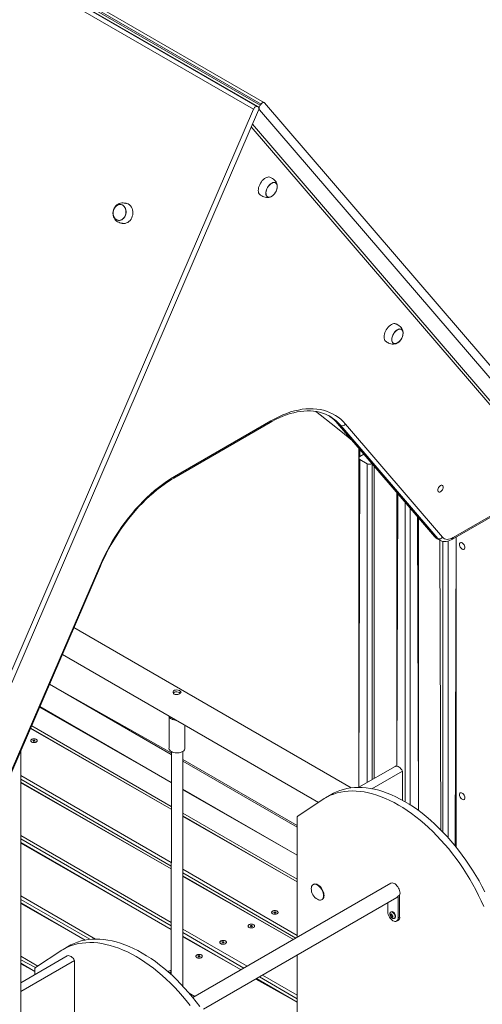
# Model space of a CAD drawing. Units: millimetres. Extents: x -6007 to 35887, y 4220 to 26314.
# Drawn here: x 32454 to 33092, y 11057 to 12415 of the extents above; entities that cross this region are included whole.
import ezdxf

# ---------------------------------------------------------------- set-up
doc = ezdxf.new("R2010")
doc.units = ezdxf.units.MM
doc.layers.add('AXONOMETRIC', color=7, linetype='Continuous')
doc.layers.add('TIPTAP_DIM', color=9, linetype='Continuous')

# ---------------------------------------------------------------- blocks, each defined once
blk = doc.blocks.new('Z001_axonometric')
at = {"layer": 'AXONOMETRIC', "linetype": 'Continuous', "lineweight": 15}
for p, q in [((31392.5, 13101), (32785.5, 12296.9)), ((32786.7, 12298.5), (31393.7, 13102.6)), ((32791.6, 12300.1), (31398.2, 13104.7)), ((32776.2, 12291.2), (31383.2, 13095.4)), ((31388.1, 13099.4), (32781.1, 12295.2)), ((32782.3, 12295), (31389.3, 13099.2)), ((32782.3, 12295), (31389.8, 13099)), ((32791.6, 12300.1), (33256.7, 11758.9)), ((32776.2, 12291.2), (32311.1, 11213)), ((32783.3, 12289.9), (32318.1, 11211.7)), ((32782.3, 12295), (32781.1, 12295.2)), ((32784.5, 12290.6), (33249.7, 11749.4)), ((32784.5, 12290.6), (32784.5, 12290.6)), ((32786.7, 12298.5), (32785.5, 12296.9)), ((33172.7, 11802.2), (32773.3, 12266.9)), ((33173, 11807.5), (32774.9, 12270.6)), ((32807, 12189.6), (32807, 12189.6)), ((32980.6, 11987.6), (32980.6, 11987.6)), ((32879.8, 11868.9), (32882, 11867.5)), ((32666.3, 11782.6), (32799.1, 11859.3)), ((32667.3, 11784.9), (32800.1, 11861.6)), ((32892.4, 11858), (33026.3, 11702.2)), ((32893.2, 11857.3), (32896.8, 11855.3)), ((32893.2, 11857.3), (33027.2, 11701.5)), ((33030.7, 11699.4), (32896.8, 11855.3)), ((32903.2, 11857.2), (33037.2, 11701.4)), ((32921.7, 11823.8), (32921.7, 11810.4)), ((32921.7, 11810.4), (32921.7, 11356.5)), ((32923.2, 11822.1), (32923.2, 11812.4)), ((32928.8, 11815.6), (32923.2, 11812.4)), ((32923.2, 11808.3), (32921.7, 11356.5)), ((32923.2, 11808.3), (32933.1, 11802.6)), ((32933.1, 11363), (32933.1, 11802.6)), ((32940.1, 11802.5), (32940.2, 11367.1)), ((32943, 11799.1), (32943, 11368.7)), ((32974.1, 11763), (32974.1, 11385.7)), ((32975.5, 11761.3), (32974.1, 11385.7)), ((33050.9, 11698.4), (33156.9, 11759.7)), ((33051.9, 11700.7), (33158, 11762)), ((32985.4, 11336.6), (32985.4, 11749.7)), ((32992.5, 11741.5), (32992.5, 11332.3)), ((33003.9, 11324.5), (33002.4, 11730)), ((33003.9, 11324.5), (33003.9, 11728.3)), ((33027.2, 11701.5), (33030.7, 11699.4)), ((33029.8, 11699.2), (33033.4, 11697.2)), ((33033.4, 11697.2), (33034.9, 11297.6)), ((33037.8, 11294.7), (33037.8, 11695.6)), ((33044.8, 11695.9), (33044.8, 11287.1)), ((33054.7, 11275.5), (33056.2, 11701.5)), ((33056.2, 11273.7), (33056.2, 11701.5)), ((32430.2, 11351), (32564.2, 11661.5)), ((32431.3, 11351), (32565.2, 11661.5)), ((32911.3, 11355.7), (32528.6, 11576.6)), ((32512.6, 11539.6), (32866, 11335.7)), ((32494.9, 11498.6), (32662.8, 11401.7)), ((32494.9, 11498.6), (32662.8, 11404)), ((32662.8, 11363.1), (32481.2, 11466.8)), ((32662.8, 11363.1), (32481.6, 11467.7)), ((32659.8, 11454.7), (32659.8, 11410.2)), ((32662.8, 11326.3), (32468.6, 11437.4)), ((32662.8, 11326.3), (32468.9, 11438.2)), ((32470.3, 11441.4), (32662.8, 11330.2)), ((32681.8, 11410.2), (32681.8, 11442)), ((32472.3, 11421.3), (32471.9, 11420.8)), ((32471.9, 11420.8), (32472.8, 11420.5)), ((32473.2, 11421.1), (32472.3, 11421.3)), ((32472.8, 11420.5), (32472.3, 11421.3)), ((32472.8, 11420.5), (32472.5, 11420)), ((32472.5, 11420), (32473.4, 11419.8)), ((32473.4, 11419.8), (32472.8, 11420.5)), ((32473.6, 11421.6), (32473.2, 11421.1)), ((32473.4, 11419.8), (32473.2, 11421.1)), ((32473.4, 11419.8), (32473.8, 11420.3)), ((32474.5, 11421.4), (32473.6, 11421.6)), ((32473.8, 11420.3), (32473.6, 11421.6)), ((32473.8, 11420.3), (32474.1, 11420.9)), ((32473.8, 11420.3), (32474.7, 11420.1)), ((32474.1, 11420.9), (32474.5, 11421.4)), ((32475.1, 11420.6), (32474.1, 11420.9)), ((32474.7, 11420.1), (32475.1, 11420.6)), ((32455.2, 9177.1), (32455.2, 11406.4)), ((32663, 11405.7), (32662.8, 11098.3)), ((32678.8, 11082.5), (32678.8, 11405.9)), ((32678.8, 11394.8), (32836.6, 11303.7)), ((32678.8, 11392.4), (32836.6, 11301.3)), ((32971.6, 11385.2), (32921.7, 11356.5)), ((32981.9, 11378.9), (32939.6, 11354.5)), ((32981.9, 11378.9), (32981.9, 11338.6)), ((32455.2, 11372.5), (32662.8, 11252.7)), ((32662.8, 11247.8), (32455.2, 11367.6)), ((32662.8, 11243.9), (32455.2, 11363.7)), ((32662.8, 11243.9), (32455.2, 11362.7)), ((32836.6, 11262.7), (32678.8, 11353.8)), ((32836.6, 11262.7), (32678.8, 11352.8)), ((32837.5, 11316.8), (32873.8, 11340.8)), ((32884.2, 11346.9), (32875.7, 11342)), ((32678.8, 11321), (32836.6, 11229.9)), ((32836.6, 11226), (32678.8, 11317.1)), ((32836.6, 11226), (32678.8, 11316.1)), ((32836.6, 11149.7), (32836.6, 11314.6)), ((32455.2, 11290.1), (32662.8, 11170.2)), ((32662.8, 11165.3), (32455.2, 11285.2)), ((32662.8, 11160.6), (32455.2, 11280.5)), ((32662.8, 11160.6), (32455.2, 11279.4)), ((32678.8, 11243.4), (32836.6, 11152.3)), ((32834.6, 11148.5), (32678.8, 11238.5)), ((32831.3, 11146.6), (32678.8, 11234.6)), ((32831.3, 11146.6), (32678.8, 11233.6)), ((32965.6, 11224.1), (32692.7, 11066.6)), ((32859.2, 11222.6), (32859.2, 11222.6)), ((32455.2, 11206.8), (32558.2, 11147.3)), ((32550.5, 11146.9), (32455.2, 11201.9)), ((32707.5, 11050.5), (32974.2, 11204.5)), ((32871.2, 11201.9), (32871.2, 11201.9)), ((32975.9, 11206.6), (32978, 11207.8)), ((32975.9, 11206.6), (32975.9, 11176.4)), ((32978, 11207.8), (32978, 11177.6)), ((32544, 11145.9), (32455.2, 11197.2)), ((32544, 11145.9), (32455.2, 11196.2)), ((32961.8, 11184.6), (32961.8, 11197.3)), ((32804.6, 11184.5), (32804.3, 11184)), ((32804.3, 11184), (32805.2, 11183.8)), ((32805.6, 11184.3), (32804.6, 11184.5)), ((32805.2, 11183.8), (32804.6, 11184.5)), ((32805.2, 11183.8), (32804.8, 11183.3)), ((32804.8, 11183.3), (32805.7, 11183)), ((32805.7, 11183), (32805.2, 11183.8)), ((32805.9, 11184.9), (32805.6, 11184.3)), ((32805.7, 11183), (32805.6, 11184.3)), ((32805.7, 11183), (32806.1, 11183.6)), ((32806.9, 11184.6), (32805.9, 11184.9)), ((32806.1, 11183.6), (32805.9, 11184.9)), ((32806.1, 11183.6), (32806.5, 11184.1)), ((32806.1, 11183.6), (32807, 11183.3)), ((32806.5, 11184.1), (32806.9, 11184.6)), ((32807.4, 11183.9), (32806.5, 11184.1)), ((32807, 11183.3), (32807.4, 11183.9)), ((32967.5, 11181.2), (32965, 11179.8)), ((32965.3, 11180.9), (32967.4, 11181.3)), ((32967.5, 11181.2), (32965.3, 11179.3)), ((32966.3, 11182), (32966, 11181.3)), ((32968.8, 11179), (32966, 11178)), ((32966.3, 11184.8), (32966.3, 11184.8)), ((32968.8, 11179), (32966.3, 11177.5)), ((32968.8, 11179), (32967.4, 11177.6)), ((32968.8, 11177.6), (32968.1, 11177.7)), ((32971.3, 11176.2), (32971.3, 11176.2)), ((32973.8, 11171.8), (32976, 11173.1)), ((32975.9, 11176.4), (32978, 11177.6)), ((32678.8, 11161), (32767.5, 11109.8)), ((32772.1, 11165.8), (32771.7, 11165.2)), ((32771.7, 11165.2), (32772.6, 11165)), ((32773, 11165.5), (32772.1, 11165.8)), ((32772.6, 11165), (32772.1, 11165.8)), ((32772.6, 11165), (32772.3, 11164.5)), ((32772.3, 11164.5), (32773.2, 11164.3)), ((32773.2, 11164.3), (32772.6, 11165)), ((32773.4, 11166.1), (32773, 11165.5)), ((32773.2, 11164.3), (32773, 11165.5)), ((32773.2, 11164.3), (32773.6, 11164.8)), ((32774.3, 11165.9), (32773.4, 11166.1)), ((32773.6, 11164.8), (32773.4, 11166.1)), ((32773.6, 11164.8), (32774, 11165.3)), ((32773.6, 11164.8), (32774.5, 11164.6)), ((32774, 11165.3), (32774.3, 11165.9)), ((32774.9, 11165.1), (32774, 11165.3)), ((32774.5, 11164.6), (32774.9, 11165.1)), ((32763.2, 11107.3), (32678.8, 11156.1)), ((32759.2, 11105), (32678.8, 11151.4)), ((32759.2, 11105), (32678.8, 11150.3)), ((32475.5, 11107.8), (32511.8, 11131.8)), ((32522.2, 11137.9), (32513.7, 11133)), ((32733.2, 11143.3), (32732.8, 11142.8)), ((32732.8, 11142.8), (32733.8, 11142.6)), ((32734.1, 11143.1), (32733.2, 11143.3)), ((32733.8, 11142.6), (32733.2, 11143.3)), ((32733.8, 11142.6), (32733.4, 11142)), ((32733.4, 11142), (32734.3, 11141.8)), ((32734.3, 11141.8), (32733.8, 11142.6)), ((32734.5, 11143.6), (32734.1, 11143.1)), ((32734.3, 11141.8), (32734.1, 11143.1)), ((32734.3, 11141.8), (32734.7, 11142.3)), ((32735.4, 11143.4), (32734.5, 11143.6)), ((32734.7, 11142.3), (32734.5, 11143.6)), ((32734.7, 11142.3), (32735.1, 11142.9)), ((32734.7, 11142.3), (32735.6, 11142.1)), ((32735.1, 11142.9), (32735.4, 11143.4)), ((32736, 11142.7), (32735.1, 11142.9)), ((32735.6, 11142.1), (32736, 11142.7)), ((32519, 11124), (32455.2, 11087.1)), ((32455.2, 11123.5), (32478.7, 11109.9)), ((32475.5, 11107.8), (32455.2, 11118.6)), ((32700, 11124.1), (32699.6, 11123.6)), ((32699.6, 11123.6), (32700.5, 11123.4)), ((32700.9, 11123.9), (32700, 11124.1)), ((32700.5, 11123.4), (32700, 11124.1)), ((32700.5, 11123.4), (32700.1, 11122.8)), ((32700.1, 11122.8), (32701.1, 11122.6)), ((32701.1, 11122.6), (32700.5, 11123.4)), ((32701.3, 11124.4), (32700.9, 11123.9)), ((32701.1, 11122.6), (32700.9, 11123.9)), ((32701.1, 11122.6), (32701.4, 11123.2)), ((32702.2, 11124.2), (32701.3, 11124.4)), ((32701.4, 11123.2), (32701.3, 11124.4)), ((32701.4, 11123.2), (32701.8, 11123.7)), ((32701.4, 11123.2), (32702.4, 11122.9)), ((32701.8, 11123.7), (32702.2, 11124.2)), ((32702.8, 11123.5), (32701.8, 11123.7)), ((32702.4, 11122.9), (32702.8, 11123.5)), ((32836.6, 10812.3), (32836.6, 11125.1)), ((32455.2, 11074.8), (32529.4, 11117.7)), ((32474.5, 11102.7), (32455.2, 11113.9)), ((32474.5, 11102.7), (32455.2, 11112.9)), ((32474.5, 11098.3), (32474.5, 11105.6)), ((32529.4, 10483.5), (32529.4, 11117.7)), ((32661.1, 11101.7), (32660.7, 11101.1)), ((32660.7, 11101.1), (32661.6, 11100.9)), ((32662, 11101.5), (32661.1, 11101.7)), ((32661.6, 11100.9), (32661.1, 11101.7)), ((32661.6, 11100.9), (32661.3, 11100.4)), ((32661.3, 11100.4), (32662.2, 11100.2)), ((32662.2, 11100.2), (32661.6, 11100.9)), ((32662.4, 11102), (32662, 11101.5)), ((32662.2, 11100.2), (32662, 11101.5)), ((32662.2, 11100.2), (32662.6, 11100.7)), ((32662.4, 11102), (32662.4, 11102)), ((32662.6, 11100.7), (32662.4, 11102)), ((32662.6, 11100.7), (32662.8, 11100.7)), ((32662.6, 11098.5), (32662.8, 11098.5)), ((32662.8, 11100.7), (32662.8, 11100.7)), ((32836.6, 11060.3), (32779.6, 11092.1)), ((32836.6, 11060.3), (32780.5, 11092.7)), ((32836.6, 11065), (32784.5, 11095)), ((32788.8, 11097.5), (32836.6, 11069.9)), ((32687.7, 11072.6), (32695.3, 11068.1))]:
    blk.add_line(p, q, dxfattribs=at)
at = {"layer": 'AXONOMETRIC', "linetype": 'Continuous', "lineweight": 15, "flags": 128}
for points in [[(32791.6, 12300.1), (32791.2, 12300.5), (32790.6, 12300.7), (32790, 12300.7), (32789.4, 12300.6), (32788.7, 12300.3), (32788, 12299.8), (32787.3, 12299.2), (32786.7, 12298.5)], [(32781.1, 12295.2), (32780.5, 12295.2), (32779.8, 12295.1), (32779.1, 12294.8), (32778.4, 12294.3), (32777.8, 12293.7), (32777.2, 12292.9), (32776.6, 12292.1), (32776.2, 12291.2)], [(32783.3, 12289.9), (32783.6, 12290.8), (32783.8, 12291.7), (32783.9, 12292.5), (32783.8, 12293.3), (32783.6, 12293.9), (32783.3, 12294.4), (32782.8, 12294.8), (32782.3, 12295)], [(32785.5, 12296.9), (32785, 12296.1), (32784.6, 12295.2), (32784.2, 12294.3), (32784, 12293.4), (32784, 12292.6), (32784, 12291.8), (32784.2, 12291.2), (32784.5, 12290.6)], [(32785.8, 12173), (32784.9, 12173.6), (32784.1, 12174.7), (32783.4, 12176), (32783.1, 12177.6), (32782.9, 12179.3), (32783, 12181.2), (32783.4, 12183.2), (32784, 12185.3), (32784.9, 12187.3), (32785.9, 12189.3), (32787.2, 12191.2), (32788.5, 12192.9), (32790, 12194.4), (32791.6, 12195.7), (32793.2, 12196.7), (32794.7, 12197.4), (32796.3, 12197.8), (32797.7, 12197.9), (32799, 12197.6), (32799.8, 12197.2)], [(32809.1, 12186.1), (32808.8, 12187.7), (32808.2, 12189.4), (32807.4, 12191), (32806.4, 12192.5), (32805.2, 12193.7), (32803.9, 12194.8), (32802.7, 12195.6), (32801.5, 12196.3), (32800.5, 12196.9), (32799.8, 12197.2)], [(32800.4, 12170.6), (32799, 12170.1), (32797.7, 12170), (32796.5, 12170.2), (32795.4, 12170.7), (32794.6, 12171.5), (32793.9, 12172.6), (32793.5, 12173.9), (32793.4, 12175.5), (32793.5, 12177.2), (32793.8, 12178.9), (32794.4, 12180.8), (32795.2, 12182.6), (32796.2, 12184.3), (32797.4, 12185.9), (32798.7, 12187.3), (32800.1, 12188.5), (32801.5, 12189.5), (32802.9, 12190.1), (32804.3, 12190.4), (32805.5, 12190.4), (32806.7, 12190), (32807.6, 12189.4), (32808.4, 12188.4), (32808.9, 12187.2), (32809.2, 12185.7), (32809.2, 12184.1), (32809, 12182.4), (32808.5, 12180.6), (32807.8, 12178.7), (32806.9, 12176.9), (32805.8, 12175.3), (32804.6, 12173.7), (32803.2, 12172.4), (32801.8, 12171.4), (32800.4, 12170.6)], [(32802.2, 12189.6), (32800.8, 12188.9), (32799.4, 12187.8), (32798.1, 12186.6), (32796.9, 12185.1), (32795.8, 12183.4), (32794.9, 12181.7), (32794.2, 12179.9), (32793.8, 12178.1), (32793.5, 12176.4), (32793.6, 12174.8), (32793.8, 12173.3), (32794.4, 12172.1), (32795.1, 12171.2), (32796, 12170.6), (32797.1, 12170.2), (32798.4, 12170.2), (32799.7, 12170.5), (32801.1, 12171.1), (32802.5, 12172), (32803.8, 12173.2), (32805.1, 12174.6), (32806.3, 12176.2), (32807.3, 12177.9), (32808.1, 12179.6), (32808.6, 12181.4), (32809, 12183.2), (32809.1, 12184.9), (32808.9, 12186.4), (32808.5, 12187.7), (32807.9, 12188.8), (32807.1, 12189.6), (32806, 12190.1), (32804.9, 12190.2), (32803.6, 12190.1), (32802.2, 12189.6)], [(32795.8, 12170.7), (32796.2, 12170.5), (32797.3, 12170.2), (32798.5, 12170.2), (32799.9, 12170.5), (32801.3, 12171.2), (32802.6, 12172.1), (32804, 12173.3), (32805.3, 12174.7), (32806.4, 12176.3), (32807.4, 12178.1), (32808.1, 12179.8), (32808.7, 12181.6), (32809, 12183.4), (32809.1, 12185), (32808.9, 12186.5), (32808.5, 12187.8), (32807.8, 12188.9), (32807, 12189.6)], [(32785.8, 12173), (32786.8, 12172.4), (32787.9, 12171.8), (32789.1, 12171.1), (32790.6, 12170.4), (32792.2, 12169.9), (32794.1, 12169.5), (32795.9, 12169.5), (32797.7, 12169.8), (32799.5, 12170.2), (32800.1, 12170.5)], [(32582.6, 12150), (32582.4, 12148.5), (32582.4, 12147.6), (32582.5, 12146.1), (32582.8, 12144.6), (32583.3, 12143), (32584, 12141.4), (32585, 12139.8), (32586.1, 12138.4), (32587.4, 12137.2), (32588.9, 12136.2), (32590.4, 12135.4), (32591.9, 12134.8), (32593.3, 12134.4), (32594.3, 12134.2), (32595.1, 12134.1), (32595.7, 12134), (32596, 12133.9)], [(32599, 12156), (32599.8, 12154.3), (32600.3, 12152.5), (32600.5, 12150.6), (32600.5, 12148.6), (32600.1, 12146.6), (32599.5, 12144.7), (32598.6, 12142.9), (32597.5, 12141.4), (32596.2, 12140), (32594.8, 12139), (32593.2, 12138.3), (32591.6, 12137.9), (32590, 12137.9), (32588.4, 12138.3), (32587, 12139), (32585.6, 12140), (32584.5, 12141.3), (32583.6, 12142.8), (32582.9, 12144.6), (32582.6, 12146.5), (32582.5, 12148.5), (32582.7, 12150.5), (32583.1, 12152.4), (32583.9, 12154.2), (32584.9, 12155.9), (32586.1, 12157.4), (32587.5, 12158.5), (32589, 12159.4), (32590.6, 12160), (32592.2, 12160.1), (32593.8, 12160), (32595.3, 12159.5), (32596.7, 12158.6), (32598, 12157.4), (32599, 12156)], [(32601.2, 12161.4), (32600.7, 12161.5), (32600.1, 12161.7), (32599.1, 12161.9), (32598, 12162), (32596.6, 12162.1), (32594.8, 12162.1), (32593, 12161.8), (32591.2, 12161.2), (32589.5, 12160.4), (32587.9, 12159.3), (32586.5, 12158.1), (32585.3, 12156.6), (32584.3, 12155.1), (32583.6, 12153.8), (32583.2, 12152.6), (32582.7, 12150.7), (32582.6, 12150)], [(32593.5, 12159.8), (32592.4, 12159.9), (32590.8, 12159.8), (32589.2, 12159.3), (32587.7, 12158.5), (32586.3, 12157.4), (32585.1, 12156), (32584.1, 12154.3), (32583.4, 12152.5), (32582.9, 12150.6), (32582.6, 12148.7), (32582.7, 12146.7), (32583, 12144.9), (32583.6, 12143.1), (32584.5, 12141.6), (32585.6, 12140.3)], [(32584.1, 12142.2), (32585.2, 12140.8), (32586.4, 12139.6), (32587.7, 12138.8), (32589.2, 12138.3), (32590.8, 12138.1), (32592.4, 12138.3), (32594, 12138.8), (32595.5, 12139.7), (32596.8, 12140.8), (32598, 12142.2), (32599, 12143.9), (32599.7, 12145.7), (32600.2, 12147.6), (32600.4, 12149.6), (32600.3, 12151.5), (32599.9, 12153.4), (32599.3, 12155.1), (32598.4, 12156.6), (32597.3, 12157.9), (32596, 12158.9), (32594.5, 12159.6), (32593, 12159.9), (32591.4, 12159.9), (32589.8, 12159.5), (32588.3, 12158.8), (32586.9, 12157.8), (32585.6, 12156.5), (32584.5, 12155), (32583.6, 12153.3), (32583, 12151.4), (32582.7, 12149.5), (32582.6, 12147.5), (32582.9, 12145.6), (32583.4, 12143.8), (32584.1, 12142.2)], [(32607.9, 12156.4), (32608.8, 12154.5), (32609.5, 12152.5), (32609.8, 12150.4), (32609.9, 12148.1), (32609.6, 12145.9), (32609.1, 12143.7), (32608.3, 12141.6), (32607.3, 12139.7), (32606, 12138), (32604.5, 12136.5), (32602.9, 12135.3), (32601.2, 12134.5), (32599.4, 12133.9), (32597.6, 12133.8), (32596, 12133.9)], [(32959.5, 11970.9), (32958.6, 11971.6), (32957.7, 11972.7), (32957.1, 11974), (32956.7, 11975.5), (32956.6, 11977.3), (32956.7, 11979.2), (32957, 11981.2), (32957.7, 11983.3), (32958.5, 11985.3), (32959.6, 11987.3), (32960.8, 11989.2), (32962.2, 11990.9), (32963.6, 11992.4), (32965.2, 11993.7), (32966.8, 11994.7), (32968.4, 11995.4), (32969.9, 11995.8), (32971.4, 11995.8), (32972.7, 11995.6), (32973.4, 11995.2)], [(32974, 11968.6), (32972.6, 11968.1), (32971.3, 11967.9), (32970.1, 11968.1), (32969.1, 11968.6), (32968.2, 11969.5), (32967.6, 11970.5), (32967.2, 11971.9), (32967, 11973.4), (32967.1, 11975.1), (32967.5, 11976.9), (32968.1, 11978.7), (32968.9, 11980.6), (32969.9, 11982.3), (32971, 11983.9), (32972.3, 11985.3), (32973.7, 11986.5), (32975.1, 11987.4), (32976.5, 11988.1), (32977.9, 11988.4), (32979.2, 11988.3), (32980.3, 11988), (32981.3, 11987.3), (32982, 11986.4), (32982.5, 11985.2), (32982.8, 11983.7), (32982.8, 11982.1), (32982.6, 11980.3), (32982.1, 11978.5), (32981.4, 11976.7), (32980.5, 11974.9), (32979.4, 11973.2), (32978.2, 11971.7), (32976.8, 11970.4), (32975.4, 11969.3), (32974, 11968.6)], [(32975.8, 11987.6), (32974.4, 11986.8), (32973.1, 11985.8), (32971.7, 11984.5), (32970.5, 11983), (32969.5, 11981.4), (32968.6, 11979.6), (32967.9, 11977.8), (32967.4, 11976), (32967.2, 11974.3), (32967.2, 11972.7), (32967.5, 11971.3), (32968, 11970.1), (32968.7, 11969.2), (32969.7, 11968.5), (32970.8, 11968.2), (32972, 11968.2), (32973.3, 11968.5), (32974.7, 11969.1), (32976.1, 11970), (32977.5, 11971.2), (32978.8, 11972.5), (32979.9, 11974.1), (32980.9, 11975.8), (32981.7, 11977.6), (32982.3, 11979.4), (32982.6, 11981.2), (32982.7, 11982.8), (32982.6, 11984.3), (32982.2, 11985.7), (32981.5, 11986.7), (32980.7, 11987.5), (32979.7, 11988), (32978.5, 11988.2), (32977.2, 11988.1), (32975.8, 11987.6)], [(32969.4, 11968.6), (32969.8, 11968.5), (32970.9, 11968.2), (32972.2, 11968.2), (32973.5, 11968.5), (32974.9, 11969.2), (32976.3, 11970.1), (32977.6, 11971.3), (32978.9, 11972.7), (32980, 11974.3), (32981, 11976), (32981.8, 11977.8), (32982.3, 11979.6), (32982.6, 11981.4), (32982.7, 11983), (32982.5, 11984.5), (32982.1, 11985.8), (32981.5, 11986.8), (32980.6, 11987.6)], [(32982.8, 11984.1), (32982.4, 11985.7), (32981.9, 11987.4), (32981.1, 11989), (32980, 11990.4), (32978.8, 11991.7), (32977.5, 11992.7), (32976.3, 11993.6), (32975.2, 11994.2), (32974.1, 11994.8), (32973.4, 11995.2)], [(32959.5, 11970.9), (32960.5, 11970.3), (32961.5, 11969.7), (32962.8, 11969), (32964.2, 11968.4), (32965.8, 11967.8), (32967.7, 11967.5), (32969.5, 11967.5), (32971.3, 11967.7), (32973.1, 11968.2), (32973.8, 11968.4)], [(32800.1, 11861.6), (32805.7, 11864.6), (32811.2, 11867.4), (32816.7, 11869.9), (32822.2, 11872), (32827.6, 11873.9), (32833, 11875.4), (32838.3, 11876.6), (32843.5, 11877.6), (32848.6, 11878.2), (32853.7, 11878.4), (32858.6, 11878.4), (32863.5, 11878), (32868.1, 11877.3), (32872.7, 11876.3), (32877.1, 11875), (32881.4, 11873.4), (32885.5, 11871.4), (32889.4, 11869.2), (32893.1, 11866.6), (32896.7, 11863.8), (32900.1, 11860.6), (32903.2, 11857.2)], [(32799.1, 11859.3), (32801.8, 11860.8), (32806.9, 11863.5), (32811.9, 11865.9), (32817, 11868.1), (32821.9, 11869.9), (32826.9, 11871.6), (32831.8, 11872.9), (32836.6, 11874), (32841.3, 11874.7), (32845.9, 11875.2), (32850.5, 11875.5), (32854.9, 11875.4), (32859.3, 11875.1), (32863.5, 11874.5), (32867.6, 11873.6), (32871.6, 11872.4), (32875.5, 11871), (32877.7, 11869.9)], [(32912.4, 11834.7), (32899, 11845.8), (32883.7, 11858.1), (32868.5, 11870.1), (32862.5, 11874.7)], [(32893.2, 11857.3), (32892.6, 11857.8), (32892.4, 11858)], [(32564.2, 11661.5), (32567.3, 11668.5), (32570.7, 11675.6), (32574.3, 11682.5), (32578, 11689.4), (32581.9, 11696.2), (32586, 11702.9), (32590.3, 11709.4), (32594.7, 11715.8), (32599.3, 11722.1), (32604, 11728.2), (32608.8, 11734.1), (32613.7, 11739.9), (32618.8, 11745.4), (32623.9, 11750.8), (32629.1, 11755.9), (32634.4, 11760.8), (32639.8, 11765.5), (32645.2, 11769.9), (32650.7, 11774.1), (32656.2, 11777.9), (32661.8, 11781.6), (32667.3, 11784.9)], [(32565.2, 11661.5), (32566.8, 11665), (32569.8, 11671.6), (32573, 11678.2), (32576.4, 11684.6), (32580, 11691), (32583.7, 11697.4), (32587.6, 11703.6), (32591.6, 11709.7), (32595.7, 11715.7), (32600, 11721.5), (32604.4, 11727.2), (32608.9, 11732.8), (32613.5, 11738.2), (32618.2, 11743.4), (32623, 11748.4), (32627.9, 11753.2), (32632.8, 11757.8), (32637.8, 11762.2), (32642.8, 11766.4), (32647.9, 11770.4), (32652.9, 11774.1), (32658.1, 11777.6), (32663.2, 11780.8), (32666.3, 11782.6)], [(33030.6, 11766), (33030.8, 11767.2), (33031.1, 11768.5), (33031.7, 11769.7), (33032.5, 11770.8), (33033.4, 11771.8), (33034.3, 11772.5), (33035.3, 11772.9), (33036.2, 11773), (33037, 11772.7), (33037.6, 11772.2), (33037.9, 11771.3), (33038.1, 11770.3), (33037.9, 11769.1), (33037.6, 11767.9), (33037, 11766.7), (33036.2, 11765.5), (33035.3, 11764.6), (33034.3, 11763.9), (33033.4, 11763.5), (33032.5, 11763.4), (33031.7, 11763.6), (33031.1, 11764.2), (33030.8, 11765), (33030.6, 11766)], [(33027.2, 11701.5), (33026.5, 11702), (33026.3, 11702.2)], [(33027.2, 11701.5), (33028.5, 11700.1), (33029.8, 11699.2)], [(33033.3, 11697.3), (33032.1, 11698.1), (33030.7, 11699.4)], [(33033.3, 11697.3), (33034.2, 11696.8), (33036.1, 11696), (33038.1, 11695.5), (33040.2, 11695.4), (33042.4, 11695.5), (33044.6, 11695.9), (33046.9, 11696.6), (33049.2, 11697.6), (33050.9, 11698.4)], [(33037.2, 11701.4), (33038.5, 11700.1), (33040, 11699.2), (33041.7, 11698.6), (33043.5, 11698.3), (33045.5, 11698.4), (33047.6, 11698.9), (33049.7, 11699.6), (33051.9, 11700.7)], [(33068, 11687), (33067.9, 11688.2), (33067.5, 11689.5), (33066.9, 11690.7), (33066.1, 11691.8), (33065.2, 11692.8), (33064.3, 11693.5), (33063.3, 11693.9), (33062.4, 11694), (33061.7, 11693.7), (33061.1, 11693.2), (33060.7, 11692.4), (33060.6, 11691.3), (33060.7, 11690.2), (33061.1, 11688.9), (33061.7, 11687.7), (33062.4, 11686.5), (33063.3, 11685.6), (33064.3, 11684.9), (33065.2, 11684.5), (33066.1, 11684.4), (33066.9, 11684.6), (33067.5, 11685.2), (33067.9, 11686), (33068, 11687)], [(32565.2, 11661.5), (32565.2, 11661.5), (32565, 11661.4), (32564.7, 11661.4), (32564.2, 11661.5)], [(32666.9, 11484.9), (32665.8, 11485.8), (32665.3, 11487), (32665.4, 11488.2), (32666.1, 11489.4), (32667.3, 11490.2), (32668.8, 11490.6), (32670.6, 11490.7), (32672.4, 11490.3), (32674.1, 11489.7), (32675.3, 11489), (32676.1, 11488.2), (32676.3, 11487.3), (32675.8, 11486.5), (32674.8, 11485.6), (32673.4, 11485), (32671.8, 11484.5), (32669.9, 11484.2), (32668.2, 11484.4), (32666.9, 11484.9)], [(32666.9, 11484.9), (32666.1, 11486.8), (32667.3, 11487.6), (32668.8, 11488), (32670.5, 11488), (32672.3, 11487.6), (32674, 11487), (32675.3, 11486.3), (32675.4, 11486.1)], [(32470.3, 11418.9), (32471.3, 11418.4), (32472.5, 11418.2), (32473.8, 11418.1), (32475.1, 11418.3), (32476.2, 11418.6), (32477.1, 11419.1), (32477.7, 11419.8), (32478, 11420.5), (32477.9, 11421.3), (32477.4, 11422), (32476.7, 11422.5), (32475.6, 11423), (32474.4, 11423.2), (32473.2, 11423.3), (32471.9, 11423.1), (32470.8, 11422.8), (32469.9, 11422.3), (32469.3, 11421.6), (32469, 11420.9), (32469.1, 11420.2), (32469.5, 11419.5), (32470.3, 11418.9)], [(32471.8, 11418.3), (32473, 11418.1), (32474.3, 11418.1), (32475.5, 11418.4), (32476.6, 11418.8), (32477.4, 11419.4), (32477.8, 11420.1), (32478, 11420.8), (32477.8, 11421.5), (32477.2, 11422.2), (32476.3, 11422.7), (32475.2, 11423.1), (32474, 11423.3), (32472.7, 11423.3), (32471.5, 11423), (32470.4, 11422.6), (32469.6, 11422), (32469.1, 11421.3), (32469, 11420.6), (32469.2, 11419.9), (32469.8, 11419.2), (32470.7, 11418.7), (32471.8, 11418.3)], [(32663, 11405.7), (32664.5, 11405), (32666.2, 11404.4), (32668.1, 11404.1), (32670, 11403.9), (32672, 11403.9), (32673.9, 11404.1), (32675.8, 11404.6), (32677.4, 11405.2), (32678.9, 11405.9), (32680.1, 11406.8), (32681, 11407.9), (32681.5, 11408.9), (32681.8, 11410.1), (32681.8, 11410.2)], [(32971.6, 11385.2), (32972.3, 11385.5), (32973.4, 11385.7), (32974.6, 11385.5), (32975.9, 11385.1), (32977.3, 11384.3), (32978.6, 11383.3), (32979.8, 11382), (32980.9, 11380.5), (32981.9, 11378.9)], [(32873.8, 11340.8), (32878.1, 11343.3), (32882.5, 11345.4), (32887.1, 11347.2), (32891.9, 11348.7), (32896.8, 11349.9), (32901.9, 11350.7), (32907.1, 11351.2), (32912.4, 11351.4), (32917.9, 11351.3), (32923.4, 11350.8), (32929.1, 11350), (32934.8, 11348.9), (32940.6, 11347.4), (32946.5, 11345.6), (32952.4, 11343.5), (32958.3, 11341.1), (32964.3, 11338.4), (32970.3, 11335.4), (32976.4, 11332), (32982.4, 11328.4), (32988.4, 11324.5), (32994.4, 11320.3), (33000.4, 11315.9), (33006.3, 11311.1), (33012.2, 11306.1), (33018, 11300.9), (33023.7, 11295.4), (33029.3, 11289.7), (33034.9, 11283.8), (33040.3, 11277.7), (33045.7, 11271.4), (33050.9, 11264.9), (33055.9, 11258.2), (33060.9, 11251.3), (33065.6, 11244.3), (33070.3, 11237.2), (33074.7, 11229.9), (33079, 11222.5), (33083.1, 11215.1), (33087, 11207.5), (33090.7, 11199.9), (33094.2, 11192.2)], [(32884.2, 11346.9), (32886.6, 11348.2), (32891, 11350.3), (32895.6, 11352.1), (32900.4, 11353.6), (32905.3, 11354.8), (32910.4, 11355.6), (32915.6, 11356.1), (32920.9, 11356.3), (32926.4, 11356.2), (32931.9, 11355.7), (32937.6, 11354.9), (32943.3, 11353.8), (32949.1, 11352.3), (32954.9, 11350.5), (32960.9, 11348.4), (32966.8, 11346), (32972.8, 11343.3), (32978.8, 11340.3), (32984.9, 11336.9), (32990.9, 11333.3), (32996.9, 11329.4), (33002.9, 11325.2), (33008.9, 11320.8), (33014.8, 11316), (33020.6, 11311), (33026.4, 11305.8), (33032.2, 11300.3), (33037.8, 11294.6), (33043.4, 11288.7), (33048.8, 11282.6), (33054.1, 11276.3), (33059.3, 11269.7), (33064.4, 11263.1), (33069.3, 11256.2), (33074.1, 11249.2), (33078.7, 11242.1), (33083.2, 11234.8), (33087.5, 11227.4), (33091.6, 11220), (33095.5, 11212.4)], [(33068, 11342.1), (33067.9, 11343.2), (33067.5, 11344.5), (33066.9, 11345.7), (33066.1, 11346.8), (33065.2, 11347.8), (33064.3, 11348.5), (33063.3, 11348.9), (33062.4, 11349), (33061.7, 11348.7), (33061.1, 11348.2), (33060.7, 11347.4), (33060.6, 11346.3), (33060.7, 11345.2), (33061.1, 11343.9), (33061.7, 11342.7), (33062.4, 11341.6), (33063.3, 11340.6), (33064.3, 11339.9), (33065.2, 11339.5), (33066.1, 11339.4), (33066.9, 11339.7), (33067.5, 11340.2), (33067.9, 11341), (33068, 11342.1)], [(32864.6, 11202), (32866, 11201.3), (32867.4, 11201), (32868.8, 11200.9), (32870, 11201.2), (32871, 11201.8), (32871.9, 11202.7), (32872.5, 11203.9), (32872.9, 11205.3), (32873, 11206.9), (32872.9, 11208.7), (32872.5, 11210.6), (32871.9, 11212.5), (32871, 11214.4), (32870, 11216.2), (32868.8, 11217.9), (32867.4, 11219.4), (32866, 11220.6), (32864.5, 11221.6), (32863, 11222.3), (32861.6, 11222.7), (32860.3, 11222.8), (32859.1, 11222.5), (32858, 11221.9), (32857.2, 11221), (32856.5, 11219.8), (32856.2, 11218.4), (32856, 11216.8)], [(32871.2, 11201.9), (32871.7, 11202.2), (32872.6, 11203.1), (32873.2, 11204.3), (32873.6, 11205.7), (32873.7, 11207.3), (32873.6, 11209.1), (32873.2, 11211), (32872.6, 11212.9), (32871.7, 11214.8), (32870.7, 11216.6), (32869.5, 11218.3), (32868.1, 11219.8), (32866.7, 11221), (32865.2, 11222), (32863.8, 11222.7), (32862.3, 11223.1), (32861, 11223.2), (32859.8, 11222.9), (32859.2, 11222.6)], [(32965.6, 11224.1), (32966.4, 11224.5), (32967.6, 11224.6), (32968.9, 11224.5), (32970.3, 11224), (32971.6, 11223.2), (32973, 11222.1), (32974.3, 11220.8), (32975.5, 11219.2), (32976.5, 11217.6), (32977.4, 11215.8), (32978, 11214), (32978.4, 11212.2), (32978.5, 11210.6), (32978.4, 11209), (32978, 11207.8)], [(32802.6, 11182.1), (32803.7, 11181.7), (32804.9, 11181.4), (32806.2, 11181.4), (32807.4, 11181.5), (32808.5, 11181.9), (32809.4, 11182.4), (32810, 11183), (32810.3, 11183.8), (32810.2, 11184.5), (32809.8, 11185.2), (32809, 11185.8), (32808, 11186.2), (32806.8, 11186.5), (32805.5, 11186.5), (32804.3, 11186.4), (32803.1, 11186), (32802.2, 11185.5), (32801.6, 11184.9), (32801.3, 11184.1), (32801.4, 11183.4), (32801.9, 11182.7), (32802.6, 11182.1)], [(32804.1, 11181.5), (32805.3, 11181.4), (32806.6, 11181.4), (32807.8, 11181.6), (32808.9, 11182), (32809.7, 11182.6), (32810.2, 11183.3), (32810.3, 11184), (32810.1, 11184.8), (32809.5, 11185.4), (32808.7, 11186), (32807.5, 11186.3), (32806.3, 11186.5), (32805, 11186.5), (32803.8, 11186.3), (32802.8, 11185.8), (32802, 11185.3), (32801.5, 11184.6), (32801.3, 11183.9), (32801.6, 11183.1), (32802.1, 11182.5), (32803, 11181.9), (32804.1, 11181.5)], [(32975.9, 11176.4), (32975.8, 11174.9), (32975.4, 11173.6), (32974.7, 11172.6), (32973.8, 11171.8), (32972.8, 11171.4), (32971.5, 11171.4), (32970.2, 11171.7), (32968.8, 11172.3), (32967.5, 11173.3), (32966.1, 11174.5), (32964.9, 11176), (32963.8, 11177.6), (32963, 11179.4), (32962.3, 11181.1), (32961.9, 11182.9), (32961.8, 11184.6)], [(32968.1, 11184.2), (32967.2, 11184.6), (32966.3, 11184.6), (32965.5, 11184.4), (32965, 11183.8), (32964.7, 11182.9), (32964.6, 11182.8)], [(32966, 11181.3), (32965.9, 11181), (32965.8, 11180.8), (32965.6, 11180.7), (32965.4, 11180.8), (32965.3, 11180.9)], [(32967.4, 11177.3), (32967.3, 11177.5), (32967.5, 11177.6), (32967.7, 11177.7), (32967.9, 11177.7), (32968.1, 11177.7)], [(32968.8, 11175.7), (32969.5, 11175.5), (32970.4, 11175.6), (32971, 11176.1), (32971.5, 11176.8), (32971.7, 11177.8), (32971.6, 11178.9), (32971.3, 11180.2), (32970.7, 11181.4), (32970, 11182.5), (32969.1, 11183.5), (32968.1, 11184.2)], [(32971.3, 11176.2), (32971.7, 11176.5), (32972.2, 11177.2), (32972.4, 11178.2), (32972.3, 11179.3), (32972, 11180.6), (32971.4, 11181.8), (32970.7, 11182.9), (32969.8, 11183.9), (32968.8, 11184.6)], [(32770.1, 11163.3), (32771.1, 11162.9), (32772.3, 11162.6), (32773.6, 11162.6), (32774.9, 11162.7), (32776, 11163.1), (32776.9, 11163.6), (32777.5, 11164.3), (32777.8, 11165), (32777.7, 11165.7), (32777.3, 11166.4), (32776.5, 11167), (32775.5, 11167.4), (32774.3, 11167.7), (32773, 11167.8), (32771.7, 11167.6), (32770.6, 11167.2), (32769.7, 11166.7), (32769.1, 11166.1), (32768.8, 11165.4), (32768.9, 11164.6), (32769.4, 11163.9), (32770.1, 11163.3)], [(32771.6, 11162.8), (32772.8, 11162.6), (32774.1, 11162.6), (32775.3, 11162.8), (32776.4, 11163.3), (32777.2, 11163.8), (32777.7, 11164.5), (32777.8, 11165.3), (32777.6, 11166), (32777, 11166.7), (32776.1, 11167.2), (32775, 11167.6), (32773.8, 11167.8), (32772.5, 11167.7), (32771.3, 11167.5), (32770.2, 11167.1), (32769.4, 11166.5), (32768.9, 11165.8), (32768.8, 11165.1), (32769, 11164.3), (32769.6, 11163.7), (32770.5, 11163.1), (32771.6, 11162.8)], [(32522.2, 11137.9), (32524.5, 11139.2), (32529, 11141.3), (32533.6, 11143.1), (32538.4, 11144.6), (32543.3, 11145.8), (32548.4, 11146.6), (32553.6, 11147.1), (32558.9, 11147.3), (32564.3, 11147.2), (32569.9, 11146.7), (32575.5, 11145.9), (32581.2, 11144.7), (32587, 11143.3), (32592.9, 11141.5), (32598.8, 11139.4), (32604.8, 11137), (32610.8, 11134.3), (32616.8, 11131.3), (32622.8, 11127.9), (32628.8, 11124.3), (32634.9, 11120.4), (32640.9, 11116.2), (32646.8, 11111.8), (32652.7, 11107), (32658.6, 11102), (32664.4, 11096.8), (32670.1, 11091.3), (32675.8, 11085.6), (32681.3, 11079.7), (32686.8, 11073.6), (32692.1, 11067.3), (32697.3, 11060.7), (32702.4, 11054.1)], [(32731.2, 11140.9), (32732.3, 11140.4), (32733.5, 11140.2), (32734.7, 11140.1), (32736, 11140.3), (32737.1, 11140.6), (32738, 11141.2), (32738.6, 11141.8), (32738.9, 11142.5), (32738.8, 11143.3), (32738.4, 11144), (32737.6, 11144.6), (32736.6, 11145), (32735.4, 11145.3), (32734.1, 11145.3), (32732.8, 11145.2), (32731.7, 11144.8), (32730.8, 11144.3), (32730.2, 11143.6), (32729.9, 11142.9), (32730, 11142.2), (32730.5, 11141.5), (32731.2, 11140.9)], [(32732.7, 11140.3), (32733.9, 11140.1), (32735.2, 11140.2), (32736.4, 11140.4), (32737.5, 11140.8), (32738.3, 11141.4), (32738.8, 11142.1), (32738.9, 11142.8), (32738.7, 11143.5), (32738.1, 11144.2), (32737.2, 11144.7), (32736.1, 11145.1), (32734.9, 11145.3), (32733.6, 11145.3), (32732.4, 11145), (32731.3, 11144.6), (32730.5, 11144), (32730.1, 11143.4), (32729.9, 11142.6), (32730.1, 11141.9), (32730.7, 11141.2), (32731.6, 11140.7), (32732.7, 11140.3)], [(32511.8, 11131.8), (32516, 11134.3), (32520.5, 11136.4), (32525.1, 11138.2), (32529.9, 11139.7), (32534.8, 11140.9), (32539.9, 11141.7), (32545.1, 11142.2), (32550.4, 11142.4), (32555.8, 11142.3), (32561.4, 11141.8), (32567, 11141), (32572.8, 11139.9), (32578.6, 11138.4), (32584.4, 11136.6), (32590.3, 11134.5), (32596.3, 11132.1), (32602.3, 11129.4), (32608.3, 11126.4), (32614.3, 11123), (32620.4, 11119.4), (32626.4, 11115.5), (32632.4, 11111.3), (32638.3, 11106.9), (32644.2, 11102.1), (32650.1, 11097.1), (32655.9, 11091.9), (32661.6, 11086.4), (32667.3, 11080.7), (32672.8, 11074.8), (32678.3, 11068.7), (32683.6, 11062.4), (32688.8, 11055.8)], [(32529.4, 11117.7), (32528.4, 11119.3), (32527.3, 11120.7), (32526, 11122), (32524.7, 11123.1), (32523.4, 11123.8), (32522.1, 11124.3), (32520.8, 11124.4), (32519.7, 11124.3), (32519, 11124)], [(32698, 11121.7), (32699, 11121.3), (32700.2, 11121), (32701.5, 11120.9), (32702.7, 11121.1), (32703.9, 11121.5), (32704.8, 11122), (32705.4, 11122.6), (32705.7, 11123.3), (32705.6, 11124.1), (32705.1, 11124.8), (32704.4, 11125.4), (32703.3, 11125.8), (32702.1, 11126.1), (32700.9, 11126.1), (32699.6, 11126), (32698.5, 11125.6), (32697.6, 11125.1), (32697, 11124.4), (32696.7, 11123.7), (32696.8, 11123), (32697.2, 11122.3), (32698, 11121.7)], [(32699.5, 11121.1), (32700.7, 11120.9), (32702, 11121), (32703.2, 11121.2), (32704.2, 11121.6), (32705, 11122.2), (32705.5, 11122.9), (32705.7, 11123.6), (32705.4, 11124.4), (32704.9, 11125), (32704, 11125.6), (32702.9, 11125.9), (32701.7, 11126.1), (32700.4, 11126.1), (32699.2, 11125.9), (32698.1, 11125.4), (32697.3, 11124.9), (32696.8, 11124.2), (32696.7, 11123.4), (32696.9, 11122.7), (32697.5, 11122.1), (32698.4, 11121.5), (32699.5, 11121.1)], [(32662.6, 11098.5), (32662.6, 11098.5), (32662.8, 11098.5)]]:
    blk.add_lwpolyline(points, dxfattribs=at)
at = {"layer": 'AXONOMETRIC', "linetype": 'Continuous', "lineweight": 15}
for centre, radius, start, end in [((32599.1, 12151.5), 10.1, 28.7088, 77.8032), ((32590.9, 12145.5), 7.44, 224.7552, 258.9322), ((32853.2, 11818.8), 56.8, 55.4118, 64.6603), ((32852.4, 11824.4), 52.3, 40.0857, 55.7747), ((32848.2, 11818.9), 59.2, 40.5037, 55.1439), ((32851.7, 11816.8), 59.2, 40.5021, 55.3241), ((32797.7, 11861.3), 2.4, 304.0564, 7.2558), ((32898.9, 11860.1), 5.23, 246.238, 326.7073), ((32924, 11810.4), 2.18, 110.7834, 249.2166), ((32936.6, 11809.5), 7.72, 242.6759, 296.2751), ((32664.8, 11784.7), 2.52, 305.6968, 5.6154), ((33035.6, 11709.9), 12, 219.7296, 241.7298), ((33032.8, 11704.2), 5.23, 246.238, 326.7073), ((33049.5, 11700.4), 2.4, 304.0536, 7.2586), ((32665.4, 11455.9), 5.8, 191.7571, 244.946), ((32670.3, 11464.3), 15.5, 241.7469, 268.8324), ((32665.2, 11410.7), 5.5, 185.5046, 245.8156), ((32839.1, 11314.8), 2.56, 128.4478, 185.0589), ((32872.9, 11216.7), 16.9, 179.5864, 240.4082), ((32972.1, 11207.9), 4.05, 300.9027, 340.9175), ((32971, 11181.7), 6.41, 170.0008, 180), ((32971, 11181.7), 6.41, 180, 249.9938), ((32970, 11180.5), 5.03, 171.7706, 188.2294), ((32967.6, 11183.1), 3.29, 216.0081, 224.2902), ((32967.9, 11181.5), 3.36, 210.0677, 219.268), ((32961.3, 11176.1), 5.15, 21.5647, 38.4353), ((32973.5, 11179.1), 7.73, 158.4631, 163.7377), ((32969.2, 11179.2), 3.36, 200.7332, 209.9324), ((32967.4, 11182.6), 2.49, 54.0706, 114.619), ((32970.5, 11187.8), 7.16, 234.2288, 245.7766), ((32969.4, 11181.5), 5.03, 231.7731, 248.2323), ((32968.5, 11180.3), 1.16, 169.2631, 250.7369), ((32979.1, 11178.2), 12, 165.4983, 168.9971), ((32970.5, 11178.2), 3.29, 195.7121, 203.993), ((32972, 11190.5), 12, 251.0047, 254.503), ((32970, 11185.2), 7.73, 256.2647, 261.539), ((32975.9, 11178.3), 7.16, 174.2259, 185.7741), ((32973.3, 11177), 4.8, 304.0564, 7.2558), ((32477.1, 11105.8), 2.56, 128.4478, 185.0589), ((32662, 11098.1), 5.62, 82.5197, 131.5119), ((32662.1, 11098), 5.72, 82.9424, 131.0891)]:
    blk.add_arc(centre, radius, start, end, dxfattribs=at)

msp = doc.modelspace()

# ---------------------------------------------------------------- block references
at = {"layer": 'TIPTAP_DIM'}
msp.add_blockref('Z001_axonometric', (0, 0), dxfattribs=at)

doc.saveas('drawing.dxf')
